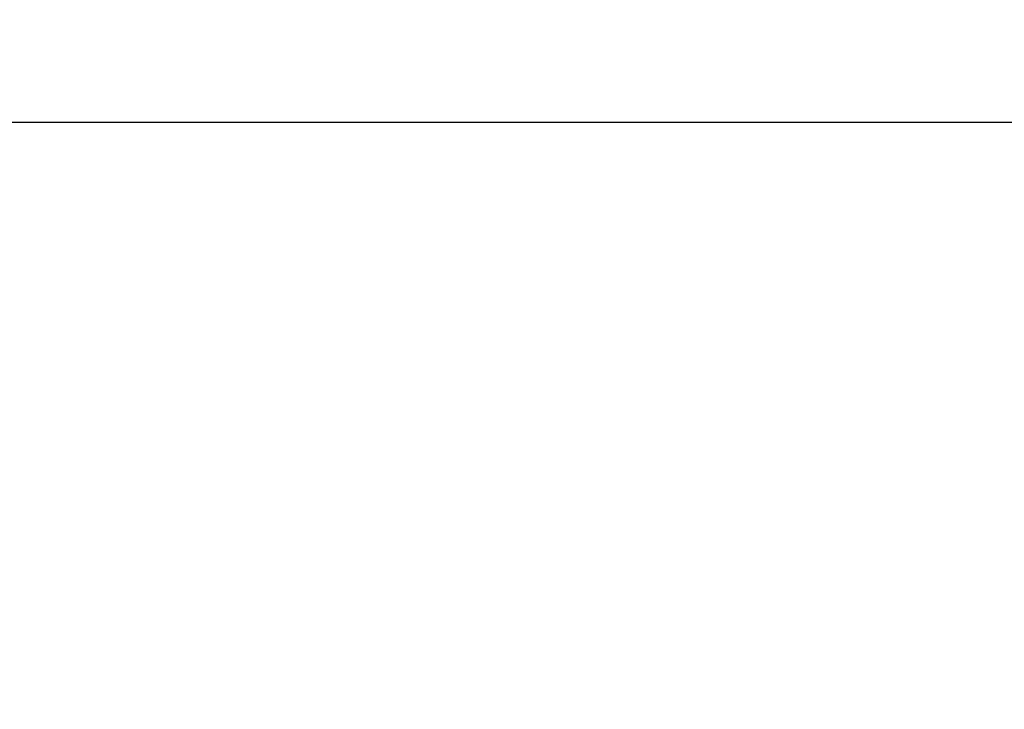
# Model space of a CAD drawing. Units: millimetres. Extents: x -1.1 to 8.8, y 1.1 to 15.8.
# Drawn here: x 3.4 to 4.5, y 5.9 to 6.7 of the extents above; entities that cross this region are included whole.
import ezdxf

# ---------------------------------------------------------------- set-up
doc = ezdxf.new("R2010")
doc.units = ezdxf.units.MM
doc.header["$MEASUREMENT"] = 0
doc.linetypes.add('ACAD_ISO02W100', pattern=[15, 12, -3])
doc.layers.get('Defpoints').update_dxf_attribs({"lineweight": 5})
doc.layers.add('DIASTASEIS', color=253, linetype='Continuous', lineweight=5)
doc.styles.get("Standard").update_dxf_attribs({"font": 'ARIALN.TTF'})
doc.dimstyles.get("Standard").update_dxf_attribs({"dimtxt": 0.18, "dimasz": 0.1, "dimexe": 0.1, "dimexo": 0, "dimgap": 0.09, "dimtad": 0, "dimtih": 1, "dimtoh": 1, "dimzin": 0, "dimdsep": 46, "dimtxsty": 'Standard', "dimcen": 0.09, "dimadec": 0, "dimazin": 0, "dimtfac": 1, "dimtofl": 0, "dimtmove": 0, "dimatfit": 3, "dimfxl": 1, "dimtolj": 1, "dimtzin": 0, "dimarcsym": 0})

# ---------------------------------------------------------------- blocks, each defined once
blk = doc.blocks.new('*D26')
at = {"layer": 'Defpoints', "color": 0, "linetype": 'ACAD_ISO02W100'}
for p in [(7.2716, 6.6182), (2.6269, 6.014), (7.2716, 5.9417)]:
    blk.add_point(p, dxfattribs=at)
at = {"layer": 'DIASTASEIS', "color": 0, "linetype": 'ACAD_ISO02W100', "lineweight": -2}
for p, q in [((2.6269, 6.014), (2.6269, 6.7182)), ((7.2716, 5.9417), (7.2716, 6.7182)), ((2.7269, 6.6182), (4.6648, 6.6182)), ((7.1716, 6.6182), (5.2337, 6.6182))]:
    blk.add_line(p, q, dxfattribs=at)
at = {"layer": 'DIASTASEIS', "color": 0, "linetype": 'ACAD_ISO02W100'}
for points in [[(2.7269, 6.6348), (2.7269, 6.6015), (2.6269, 6.6182)], [(7.1716, 6.6015), (7.1716, 6.6348), (7.2716, 6.6182)]]:
    blk.add_solid(points, dxfattribs=at)
at = {"layer": 'DIASTASEIS', "color": 0, "linetype": 'ACAD_ISO02W100', "insert": (4.9493, 6.6182), "char_height": 0.18, "attachment_point": 5}
blk.add_mtext('\\A1;\\A1;4.70', dxfattribs=at)

msp = doc.modelspace()

# ---------------------------------------------------------------- dimensions: what is measured, and where the dimension line sits
at = {"layer": 'DIASTASEIS', "linetype": 'ACAD_ISO02W100'}
dim = msp.add_linear_dim(base=(7.2716, 6.6182), p1=(2.6269, 6.014), p2=(7.2716, 5.9417), text='\\A1;4.70', dimstyle='Standard', override={"dimtxsty": 'Standard'}, dxfattribs=at)
dim.commit()
dim.dimension.update_dxf_attribs({"geometry": '*D26', "text_midpoint": (4.9493, 6.6182)})

doc.saveas('drawing.dxf')
